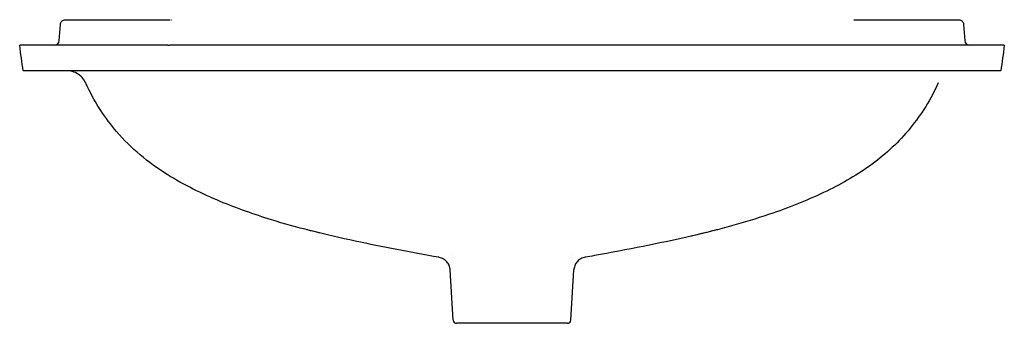
# Model space of a CAD drawing. Units: millimetres. Extents: x -289 to 289, y -24 to 850.
# Drawn here: x -289 to 289, y 672 to 850 of the extents above; entities that cross this region are included whole.
import ezdxf

# ---------------------------------------------------------------- set-up
doc = ezdxf.new("R2010")
doc.units = ezdxf.units.MM
doc.layers.add('GEB-KONTUR-A', color=5, linetype='CONTINUOUS')

msp = doc.modelspace()

# ---------------------------------------------------------------- linework, layer by layer
at = {"layer": 'GEB-KONTUR-A', "ltscale": 5}
for p, q in [((-261.66, 850), (-261.38, 850)), ((-261.38, 850), (-200.36, 850)), ((-199.78, 850), (-199.78, 850)), ((-199.78, 850), (-199.74, 850)), ((-199.74, 850), (-199.62, 850)), ((200.36, 850), (261.38, 850)), ((261.38, 850), (261.66, 850)), ((-265.28, 837.8), (-264.66, 847.2)), ((264.66, 847.2), (265.28, 837.8)), ((-288.25, 835), (-288.25, 835)), ((-201.76, 835), (-200.47, 835)), ((0, 835), (-200.47, 835)), ((200.47, 835), (0, 835)), ((201.76, 835), (200.47, 835)), ((268.28, 835), (268.28, 835)), ((288.25, 835), (288.25, 835)), ((-286.25, 820), (-286.26, 820)), ((-199.18, 820), (-200.46, 820)), ((0, 820), (-199.18, 820)), ((199.18, 820), (0, 820)), ((200.46, 820), (199.18, 820)), ((200.47, 820), (200.47, 820)), ((286.26, 820), (286.25, 820)), ((-35.41, 712.08), (-35.41, 712.08)), ((35.41, 712.08), (35.41, 712.08)), ((-34.45, 673.88), (-36.25, 703.31)), ((34.45, 673.88), (36.25, 703.31)), ((0, 672), (-32.45, 672)), ((32.45, 672), (0, 672))]:
    msp.add_line(p, q, dxfattribs=at)
for centre, radius, start, end in [((-268.28, 838), 3, 270.00041, 356.18592), ((268.28, 838), 3, 183.81408, 270), ((-32.45, 674), 2, 183.50004, 269.99933), ((32.45, 674), 2, 270.00066, 356.49997)]:
    msp.add_arc(centre, radius, start, end, dxfattribs=at)
for centre, ratio, start_param, end_param in [((-256.57, 808), 0.996184, 0.000111, 0.000198), ((-256.53, 808), 0.996143, 6.282783, 6.282888), ((190.53, 808), 0.072172, 0.000021, 0.000048), ((256.53, 808), 0.996143, 0.000061, 0.000167), ((256.57, 808), 0.996184, 6.282931, 6.283026)]:
    msp.add_ellipse(centre, major_axis=(0, 12), ratio=ratio, start_param=start_param, end_param=end_param, dxfattribs=at)
for points, knots in [([(-264.66, 847.2), (-264.63, 847.52), (-264.56, 847.85), (-264.31, 848.44), (-264.14, 848.72), (-263.73, 849.2), (-263.48, 849.41), (-262.93, 849.74), (-262.62, 849.86), (-262.1, 849.98), (-261.88, 850), (-261.66, 850)], [0, 0, 0, 0, 0.0972219, 0.0972219, 0.1927543, 0.1927543, 0.2883473, 0.2883473, 0.3839381, 0.3839381, 0.4494804, 0.4494804, 0.4494804, 0.4494804]), ([(-261.66, 850), (-261.66, 850), (-261.66, 850), (-261.66, 850), (-261.66, 850), (-261.66, 850), (-261.66, 850), (-261.66, 850), (-261.66, 850), (-261.66, 850), (-261.66, 850), (-261.66, 850), (-261.66, 850), (-261.65, 850), (-261.63, 850), (-261.58, 850), (-261.52, 850), (-261.44, 850), (-261.43, 850), (-261.4, 850), (-261.39, 850), (-261.38, 850), (-261.38, 850), (-261.38, 850), (-261.38, 850), (-261.38, 850), (-261.38, 850), (-261.38, 850), (-261.38, 850), (-261.38, 850), (-261.38, 850), (-261.38, 850), (-261.38, 850), (-261.38, 850)], [0, 0, 0, 0, 0.015415, 0.015415, 0.040247, 0.040247, 0.079978, 0.079978, 0.238903, 0.238903, 0.715679, 0.715679, 2.146007, 2.146007, 6.436991, 6.436991, 12.873468, 12.873468, 14.080307, 14.080307, 14.985437, 14.985437, 15.027865, 15.027865, 15.032831, 15.032831, 15.035314, 15.035314, 15.036556, 15.036556, 15.037177, 15.037177, 15.037281, 15.037281, 15.037281, 15.037281]), ([(261.66, 850), (262.05, 850), (262.47, 849.92), (263.03, 849.68), (263.21, 849.58), (263.56, 849.34), (263.72, 849.2), (264, 848.89), (264.13, 848.72), (264.34, 848.36), (264.43, 848.17), (264.59, 847.72), (264.64, 847.46), (264.66, 847.2)], [0, 0, 0, 0, 0.1195814, 0.1195814, 0.1824271, 0.1824271, 0.2452728, 0.2452728, 0.3081185, 0.3081185, 0.3709642, 0.3709642, 0.4497719, 0.4497719, 0.4497719, 0.4497719]), ([(261.66, 850), (261.66, 850), (261.66, 850), (261.66, 850), (261.66, 850), (261.66, 850), (261.66, 850), (261.66, 850), (261.66, 850), (261.66, 850), (261.66, 850), (261.66, 850), (261.66, 850), (261.66, 850), (261.66, 850), (261.66, 850), (261.66, 850), (261.66, 850), (261.66, 850), (261.66, 850)], [0, 0, 0, 0, 0.156269, 0.156269, 0.364627, 0.364627, 1.47587, 1.47587, 1.846284, 1.846284, 2.093227, 2.093227, 2.175541, 2.175541, 2.216698, 2.216698, 2.237277, 2.237277, 2.254345, 2.254345, 2.254345, 2.254345]), ([(-288.25, 835), (-288.4, 835), (-288.49, 835), (-288.5, 835), (-288.5, 835), (-288.5, 835)], [0.000003, 0.000003, 0.000003, 0.000003, 15.744312, 15.744312, 17.356394, 17.356394, 17.356394, 17.356394]), ([(-201.76, 835), (-212.81, 835), (-223.83, 835), (-234.05, 835), (-244.68, 835), (-254.44, 835), (-262.57, 835), (-270.69, 835), (-277.2, 835), (-281.6, 835), (-285.82, 835), (-288.08, 835), (-288.25, 835)], [0.000035, 0.000035, 0.000035, 0.000035, 3.315252, 3.315252, 3.315252, 6.761655, 6.761655, 6.761655, 10.208059, 10.208059, 10.208059, 13.523305, 13.523305, 13.523305, 13.523305]), ([(288.25, 835), (288.08, 835), (285.82, 835), (281.6, 835), (277.2, 835), (270.7, 835), (262.57, 835), (254.44, 835), (244.68, 835), (234.05, 835), (223.83, 835), (212.81, 835), (201.76, 835)], [0.000027, 0.000027, 0.000027, 0.000027, 3.315272, 3.315272, 3.315272, 6.761675, 6.761675, 6.761675, 10.208076, 10.208076, 10.208076, 13.523304, 13.523304, 13.523304, 13.523304]), ([(288.5, 835), (288.5, 835), (288.5, 835), (288.49, 835), (288.41, 835), (288.25, 835)], [14.13223, 14.13223, 14.13223, 14.13223, 15.744311, 15.744311, 31.488622, 31.488622, 31.488622, 31.488622]), ([(-286.26, 820), (-286.41, 820), (-286.49, 820), (-286.5, 820), (-286.5, 820), (-286.5, 820)], [-31.286517, -31.286517, -31.286517, -31.286517, -15.643259, -15.643259, -14.05228, -14.05228, -14.05228, -14.05228]), ([(-200.46, 820), (-200.84, 820), (-201.22, 820), (-201.59, 820), (-212.19, 820), (-222.77, 820), (-232.63, 820), (-243.23, 820), (-252.96, 820), (-261.05, 820), (-269.14, 820), (-275.6, 820), (-279.91, 820), (-284.06, 820), (-286.22, 820), (-286.25, 820)], [-13.423598, -13.423598, -13.423598, -13.423598, -13.310388, -13.310388, -13.310388, -10.131105, -10.131105, -10.131105, -6.711812, -6.711812, -6.711812, -3.292518, -3.292518, -3.292518, 0, 0, 0, 0]), ([(-249.83, 812.92), (-250.37, 814.1), (-251.1, 815.21), (-252.85, 817.1), (-253.88, 817.9), (-256.11, 819.13), (-257.34, 819.57), (-259.22, 819.91), (-259.85, 819.98), (-260.56, 820), (-260.64, 820), (-260.72, 820), (-260.73, 820), (-260.74, 820), (-260.75, 820), (-260.76, 820), (-260.76, 820), (-260.76, 820), (-260.77, 820), (-260.77, 820), (-260.77, 820), (-260.77, 820), (-260.77, 820), (-260.78, 820), (-260.78, 820), (-260.78, 820), (-260.78, 820), (-260.78, 820), (-260.78, 820), (-260.78, 820), (-260.78, 820), (-260.77, 820), (-260.77, 820), (-260.74, 820), (-260.71, 820), (-260.67, 820)], [0, 0, 0, 0, 0.388867, 0.388867, 0.771022, 0.771022, 1.153447, 1.153447, 1.342784, 1.342784, 1.366661, 1.366661, 1.368901, 1.368901, 1.370101, 1.370101, 1.371314, 1.371314, 1.371922, 1.371922, 1.372527, 1.372527, 1.374976, 1.374976, 1.394208, 1.394208, 1.430914, 1.430914, 1.541033, 1.541033, 1.871391, 1.871391, 2.862463, 2.862463, 4.556722, 4.556722, 4.556722, 4.556722]), ([(286.25, 820), (286.25, 820), (286.25, 820), (286.24, 820), (286.07, 820), (283.92, 820), (279.91, 820), (275.6, 820), (269.14, 820), (261.05, 820), (252.96, 820), (243.23, 820), (232.63, 820), (222.77, 820), (212.19, 820), (201.59, 820), (201.22, 820), (200.84, 820), (200.46, 820)], [-13.423567, -13.423567, -13.423567, -13.423567, -13.310388, -13.310388, -13.310388, -10.131066, -10.131066, -10.131066, -6.711783, -6.711783, -6.711783, -3.292496, -3.292496, -3.292496, -0.113288, -0.113288, -0.113288, 0, 0, 0, 0]), ([(260.66, 820), (260.73, 820), (260.76, 820), (260.78, 820), (260.78, 820), (260.78, 820), (260.78, 820), (260.78, 820), (260.78, 820), (260.78, 820), (260.78, 820), (260.78, 820), (260.78, 820), (260.78, 820), (260.78, 820), (260.77, 820), (260.77, 820), (260.77, 820), (260.77, 820), (260.77, 820), (260.77, 820), (260.77, 820)], [0, 0, 0, 0, 2.500018, 2.500018, 2.968768, 2.968768, 3.144549, 3.144549, 3.210467, 3.210467, 3.21828, 3.21828, 3.222186, 3.222186, 3.22414, 3.22414, 3.226109, 3.226109, 3.2266, 3.2266, 3.226698, 3.226698, 3.226698, 3.226698]), ([(286.5, 820), (286.5, 820), (286.5, 820), (286.49, 820), (286.41, 820), (286.26, 820)], [-17.234239, -17.234239, -17.234239, -17.234239, -15.64326, -15.64326, -0.000002, -0.000002, -0.000002, -0.000002]), ([(-112.35, 724.86), (-114.37, 725.35), (-116.4, 725.85), (-125.98, 728.29), (-133.56, 730.39), (-151.19, 735.85), (-161.17, 739.39), (-181.74, 747.94), (-192.29, 753.08), (-213.11, 766.18), (-223.3, 774.63), (-238.43, 792.25), (-244.18, 801.02), (-249.04, 811.19), (-249.44, 812.05), (-249.83, 812.92)], [10.468232, 10.468232, 10.468232, 10.468232, 11.097045, 11.097045, 13.439042, 13.439042, 16.668392, 16.668392, 20.172649, 20.172649, 24.052, 24.052, 27.152045, 27.152045, 27.437505, 27.437505, 27.437505, 27.437505]), ([(249.83, 812.92), (245.56, 803.41), (239.96, 794.42), (226.87, 778.5), (219.31, 771.41), (202.78, 759.24), (193.75, 754.04), (174.24, 744.54), (163.63, 740.33), (138.86, 731.72), (123.84, 727.59), (108.25, 723.88), (107.04, 723.59), (105.68, 723.28), (105.46, 723.23), (105.14, 723.15), (105.04, 723.13), (104.9, 723.1), (104.86, 723.09), (104.81, 723.07), (104.79, 723.07), (104.77, 723.07), (104.76, 723.06), (104.75, 723.06), (104.75, 723.06), (104.75, 723.06)], [0.000003, 0.000003, 0.000003, 0.000003, 3.130173, 3.130173, 6.193713, 6.193713, 9.290205, 9.290205, 12.733299, 12.733299, 17.25766, 17.25766, 17.635523, 17.635523, 17.710925, 17.710925, 17.749859, 17.749859, 17.769354, 17.769354, 17.779089, 17.779089, 17.788862, 17.788862, 17.792446, 17.792446, 17.792446, 17.792446]), ([(-42.83, 710.7), (-59.27, 713.62), (-75.76, 716.73), (-100.37, 722.02), (-109.28, 724.06), (-117.94, 726.25), (-118.35, 726.35), (-119.13, 726.55), (-119.52, 726.65), (-119.93, 726.76), (-120.01, 726.78), (-120.1, 726.8), (-120.13, 726.81), (-120.16, 726.81), (-120.17, 726.82), (-120.18, 726.82), (-120.18, 726.82), (-120.18, 726.82)], [0, 0, 0, 0, 5.008173, 5.008173, 7.639464, 7.639464, 7.770197, 7.770197, 7.895888, 7.895888, 7.927353, 7.927353, 7.943109, 7.943109, 7.950959, 7.950959, 7.957342, 7.957342, 7.957342, 7.957342]), ([(120.18, 726.82), (120.18, 726.82), (120.18, 726.82), (120.15, 726.81), (120.12, 726.8), (120, 726.77), (119.89, 726.75), (119.36, 726.61), (118.87, 726.48), (117.84, 726.22), (117.3, 726.08), (115.1, 725.53), (113.42, 725.12), (107.27, 723.63), (102.73, 722.58), (91.14, 720.01), (84.08, 718.53), (67.42, 715.19), (57.83, 713.4), (46.45, 711.34), (44.64, 711.02), (42.83, 710.7)], [19.467205, 19.467205, 19.467205, 19.467205, 19.476922, 19.476922, 19.496771, 19.496771, 19.536243, 19.536243, 19.694039, 19.694039, 19.867799, 19.867799, 20.38961, 20.38961, 21.772654, 21.772654, 23.972953, 23.972953, 26.892669, 26.892669, 27.443507, 27.443507, 27.443507, 27.443507]), ([(-36.25, 703.31), (-36.3, 704.17), (-36.5, 705.04), (-37.14, 706.63), (-37.59, 707.37), (-38.7, 708.66), (-39.36, 709.23), (-40.82, 710.11), (-41.62, 710.43), (-42.58, 710.65), (-42.7, 710.68), (-42.83, 710.7)], [0, 0, 0, 0, 0.259332, 0.259332, 0.514115, 0.514115, 0.769069, 0.769069, 1.023959, 1.023959, 1.062549, 1.062549, 1.062549, 1.062549]), ([(42.83, 710.7), (42, 710.55), (41.18, 710.27), (39.69, 709.46), (39, 708.93), (37.83, 707.7), (37.34, 706.98), (36.62, 705.44), (36.39, 704.6), (36.27, 703.61), (36.26, 703.46), (36.25, 703.31)], [0, 0, 0, 0, 0.254033, 0.254033, 0.50812, 0.50812, 0.763113, 0.763113, 1.018023, 1.018023, 1.062721, 1.062721, 1.062721, 1.062721])]:
    msp.add_open_spline(points, degree=3, knots=knots, dxfattribs=at)
for points in [[(-239.52, 850), (-237.02, 850), (-234.19, 850), (-231.12, 850)], [(230.01, 850), (233.55, 850), (236.8, 850), (239.62, 850)], [(-286.5, 820), (-287.17, 825), (-287.84, 830), (-288.5, 835)], [(288.5, 835), (287.84, 830), (287.17, 825), (286.5, 820)], [(-36.25, 703.31), (-36.25, 703.31), (-36.25, 703.31), (-36.25, 703.31)]]:
    msp.add_open_spline(points, degree=3, dxfattribs=at)

doc.saveas('drawing.dxf')
